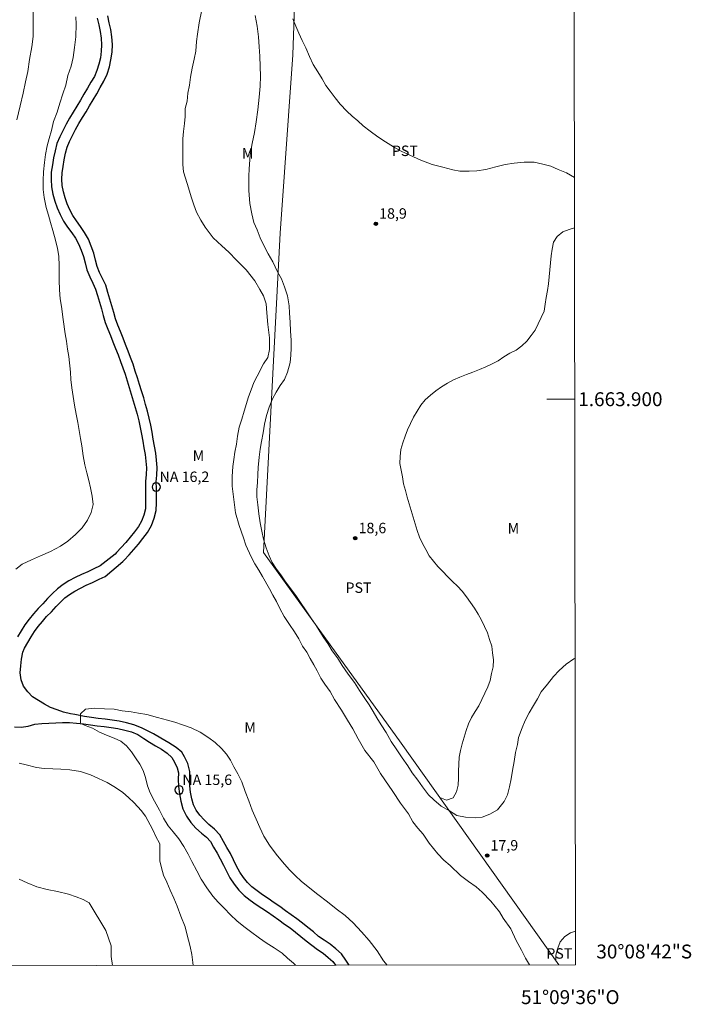
# Model space of a CAD drawing. Units: metres. Extents: x 284086 to 284601, y 1663813 to 1664378.
# Drawn here: x 284505 to 284601, y 1663813 to 1663955 of the extents above; entities that cross this region are included whole.
import ezdxf
from ezdxf.enums import TextEntityAlignment as Align

# ---------------------------------------------------------------- set-up
doc = ezdxf.new("R2010")
doc.units = ezdxf.units.M
doc.header["$MEASUREMENT"] = 0
for name, color, linetype, lineweight in [('Articulacao', 7, 'Continuous', 18), ('Cerca', 8, 'Cerca', 20), ('Malha_Coordenadas', 7, 'Continuous', 15), ('Pto_Nivel_Agua', 5, 'Continuous', 9), ('Rio_Perene', 5, 'Continuous', 25), ('Topon_Pto_Nivel_Agua', 5, 'Continuous', 9)]:
    doc.layers.add(name, color=color, linetype=linetype, lineweight=lineweight)
for name, color, linetype, lineweight, true_color in [('Curvas_Intermediarias', 7, 'Continuous', 9, 0x783c14), ('Pto_Cotado', 7, 'Continuous', 9, 0x783c14), ('Topon_Cultura', 7, 'Continuous', 9, 0x00ff33), ('Topon_Pto_Cotado', 7, 'Continuous', 9, 0x783c14), ('Topon_Vegetacao', 7, 'Continuous', 9, 0x00ff33), ('Vegetacao', 7, 'Orla8', 9, 0x00ff33)]:
    doc.layers.add(name, color=color, linetype=linetype, lineweight=lineweight, true_color=true_color)
doc.styles.add('Arial', font='arial.ttf', dxfattribs={"height": 1.5})
doc.styles.get("Standard").update_dxf_attribs({"font": 'arial.ttf'})
doc.linetypes.add('Cerca', pattern='A,10,0,["X",Standard,S=1,R=0,X=0,Y=-0.5],0.1', length=10.1)
doc.linetypes.add('Orla8', pattern='A,6,-0.5,["V",Standard,S=1,R=0,X=-0.5,Y=-1],-0.5,6,-0.5,["V",Standard,S=1,R=0,X=-0.5,Y=-1],-0.5', length=14)

# ---------------------------------------------------------------- blocks, each defined once
blk = doc.blocks.new('CotasNa')
at = {"layer": 'Pto_Nivel_Agua', "lineweight": -3}
blk.add_lwpolyline([(0, 0.6, 1), (0, -0.6, 1)], format="xyb", close=True, dxfattribs=at)
blk = doc.blocks.new('Cotas')
at = {"layer": 'Pto_Cotado'}
blk.add_hatch(color=256, dxfattribs=at).paths.add_polyline_path([(0, 0.24, 1), (0, -0.24, 1)])
at = {"layer": 'Pto_Cotado', "lineweight": -3}
blk.add_lwpolyline([(0, -0.24, -1), (0, 0.24, -1)], format="xyb", close=True, dxfattribs=at)

msp = doc.modelspace()

# ---------------------------------------------------------------- linework, layer by layer
at = {"layer": 'Articulacao', "flags": 128}
msp.add_lwpolyline([(284102.23, 1664372.28), (284583.98, 1664372.97), (284584.75, 1663818.69), (284103.03, 1663818.01), (284102.23, 1664372.28)], close=True, dxfattribs=at)
at = {"layer": 'Cerca', "flags": 128}
msp.add_lwpolyline([(284545.52, 1663991.28), (284544.1, 1663949.52), (284542.27, 1663923.85), (284539.87, 1663877.96), (284559.68, 1663850.56), (284582.34, 1663818.69)], dxfattribs=at)
at = {"layer": 'Curvas_Intermediarias', "flags": 128}
for points, elevation in [([(284504.44, 1663940.18), (284504.88, 1663942.18), (284505.32, 1663943.99), (284505.69, 1663945.61), (284506.01, 1663947.09), (284506.26, 1663948.83), (284506.57, 1663950.64), (284506.76, 1663952.12), (284506.76, 1663953.14), (284506.76, 1663954.42), (284506.76, 1663955.84)], 18), ([(284578.13, 1663818.68), (284577.58, 1663819.63), (284576.96, 1663820.78), (284576.21, 1663822.19), (284575.46, 1663823.86), (284574.34, 1663825.4), (284573.84, 1663826.3), (284572.59, 1663827.84), (284571.34, 1663829.12), (284570.46, 1663829.89), (284569.34, 1663830.66), (284568.22, 1663831.55), (284566.72, 1663832.97), (284565.84, 1663833.73), (284564.97, 1663834.63), (284563.72, 1663836.17), (284562.85, 1663837.45), (284562.1, 1663838.35), (284561.35, 1663839.25), (284560.72, 1663840.4), (284559.6, 1663841.94), (284558.47, 1663843.61), (284557.35, 1663845.28), (284556.73, 1663846.18), (284555.73, 1663847.85), (284554.48, 1663849.51), (284553.48, 1663851.18), (284552.73, 1663852.59), (284551.98, 1663853.88), (284551.11, 1663855.29), (284550.11, 1663856.83), (284549.48, 1663857.98), (284548.73, 1663859.01), (284548.11, 1663859.91), (284547.61, 1663860.93), (284547.11, 1663861.83), (284546.61, 1663862.73), (284546.11, 1663863.63), (284545.49, 1663864.52), (284544.99, 1663865.55), (284544.36, 1663866.58), (284543.61, 1663867.6), (284542.87, 1663868.76), (284542.24, 1663869.91), (284541.74, 1663870.94), (284541.24, 1663871.84), (284540.74, 1663872.74), (284539.74, 1663874.53), (284539.24, 1663875.43), (284538.62, 1663876.33), (284538.12, 1663877.36), (284537.37, 1663879.02), (284537, 1663880.05), (284536.37, 1663881.85), (284535.87, 1663883.65), (284535.62, 1663885.57), (284535.38, 1663887.5), (284535.38, 1663888.91), (284535.5, 1663890.32), (284535.63, 1663891.35), (284535.75, 1663892.38), (284536, 1663893.53), (284536.13, 1663894.69), (284536.38, 1663895.97), (284536.75, 1663897.13), (284537.13, 1663898.29), (284537.75, 1663900.34), (284538.13, 1663901.37), (284538.5, 1663902.4), (284539, 1663903.3), (284539.88, 1663905.1), (284540.5, 1663906), (284540.75, 1663907.15), (284540.75, 1663908.82), (284540.5, 1663910.75), (284540.38, 1663912.42), (284540.26, 1663913.7), (284539.88, 1663914.86), (284539.38, 1663915.75), (284538.63, 1663917.04), (284537.38, 1663918.58), (284536.01, 1663919.99), (284534.89, 1663921.14), (284533.89, 1663922.04), (284532.64, 1663923.19), (284531.51, 1663924.73), (284530.89, 1663925.76), (284530.26, 1663926.91), (284529.89, 1663927.94), (284529.52, 1663928.97), (284528.89, 1663931.02), (284528.39, 1663932.69), (284528.27, 1663933.72), (284528.27, 1663934.87), (284528.27, 1663936.41), (284528.27, 1663937.44), (284528.39, 1663938.47), (284528.52, 1663939.62), (284528.64, 1663940.65), (284528.65, 1663941.81), (284528.9, 1663942.84), (284529.02, 1663943.99), (284529.27, 1663945.15), (284529.4, 1663946.3), (284529.65, 1663947.59), (284529.9, 1663948.87), (284530.15, 1663950.03), (284530.27, 1663951.44), (284530.4, 1663952.47), (284530.65, 1663954.13), (284531.02, 1663955.99)], 17), ([(284512.91, 1663954.97), (284512.97, 1663953.94), (284512.9, 1663952.08), (284512.72, 1663950.55), (284512.53, 1663949.14), (284512.22, 1663947.86), (284511.78, 1663946.52), (284511.47, 1663945.17), (284511.03, 1663943.89), (284510.59, 1663942.55), (284510.22, 1663941.27), (284509.72, 1663939.93), (284509.4, 1663938.65), (284509.09, 1663937.5), (284508.78, 1663936.41), (284508.53, 1663935.2), (284508.4, 1663934.05), (284508.28, 1663932.7), (284508.21, 1663931.42), (284508.21, 1663930.14), (284508.34, 1663928.98), (284508.65, 1663927.57), (284508.96, 1663926.48), (284509.27, 1663925.39), (284509.59, 1663924.23), (284509.96, 1663922.88), (284510.27, 1663921.66), (284510.46, 1663920.57), (284510.52, 1663919.16), (284510.52, 1663918.14), (284510.52, 1663917.11), (284510.58, 1663915.7), (284510.64, 1663914.42), (284510.83, 1663913.33), (284511.08, 1663911.47), (284511.39, 1663909.41), (284511.58, 1663908.32), (284511.7, 1663907.17), (284511.89, 1663906.14), (284512.14, 1663903.9), (284512.2, 1663902.81), (284512.33, 1663901.65), (284512.7, 1663899.15), (284512.95, 1663897.87), (284513.2, 1663896.65), (284513.57, 1663894.34), (284513.76, 1663893.31), (284513.95, 1663891.84), (284514.2, 1663890.55), (284514.51, 1663889.4), (284514.76, 1663888.3), (284515.01, 1663887.28), (284515.26, 1663886.06), (284515.38, 1663884.84), (284515.13, 1663883.69), (284514.57, 1663882.6), (284513.82, 1663881.52), (284512.88, 1663880.56), (284511.76, 1663879.61), (284510.7, 1663878.85), (284509.26, 1663878.09), (284507.82, 1663877.46), (284506.51, 1663876.9), (284505.2, 1663876.27), (284504.26, 1663875.57)], 17), ([(284538.71, 1663955.16), (284538.96, 1663953.62), (284539.15, 1663952.08), (284539.28, 1663950.67), (284539.34, 1663949.32), (284539.4, 1663947.84), (284539.46, 1663946.43), (284539.4, 1663945.02), (284539.27, 1663943.41), (284539.09, 1663941.62), (284538.84, 1663939.88), (284538.59, 1663938.34), (284538.27, 1663936.74), (284537.96, 1663935.07), (284537.84, 1663933.14), (284537.77, 1663932.05), (284537.77, 1663931.02), (284537.77, 1663930), (284537.9, 1663928.14), (284538.21, 1663926.66), (284538.52, 1663925.38), (284538.96, 1663924.35), (284539.4, 1663923.2), (284539.96, 1663922.1), (284540.58, 1663920.89), (284541.21, 1663919.73), (284541.9, 1663918.32), (284542.46, 1663917.29), (284542.9, 1663916.14), (284543.33, 1663914.85), (284543.58, 1663913.44), (284543.64, 1663912.35), (284543.71, 1663911.07), (284543.77, 1663909.78), (284543.89, 1663908.5), (284543.89, 1663907.34), (284543.83, 1663906.32), (284543.71, 1663905.29), (284543.33, 1663903.88), (284542.89, 1663902.85), (284542.27, 1663901.95), (284541.7, 1663900.99), (284541.2, 1663900.03), (284540.7, 1663898.87), (284540.33, 1663897.65), (284540.02, 1663896.43), (284539.83, 1663895.15), (284539.58, 1663893.93), (284539.39, 1663892.84), (284539.27, 1663891.68), (284539.14, 1663890.2), (284539.08, 1663889.18), (284539.02, 1663888.02), (284538.95, 1663886.99), (284538.95, 1663885.97), (284539.08, 1663884.81), (284539.2, 1663883.53), (284539.39, 1663882.25), (284539.64, 1663881.03), (284539.89, 1663879.87), (284540.26, 1663878.65), (284540.7, 1663877.5), (284541.14, 1663876.53), (284541.76, 1663875.57), (284542.39, 1663874.74), (284542.95, 1663873.9), (284543.83, 1663872.75), (284544.64, 1663871.66), (284545.2, 1663870.76), (284545.95, 1663869.73), (284546.7, 1663868.58), (284547.45, 1663867.49), (284548.01, 1663866.59), (284548.57, 1663865.69), (284549.14, 1663864.86), (284549.76, 1663863.83), (284550.51, 1663862.8), (284551.2, 1663861.71), (284552.07, 1663860.49), (284552.95, 1663859.28), (284553.7, 1663858.12), (284554.45, 1663856.97), (284555.07, 1663856.07), (284555.64, 1663855.1), (284556.2, 1663854.21), (284556.82, 1663853.18), (284557.51, 1663852.09), (284558.26, 1663850.81), (284559.07, 1663849.59), (284559.82, 1663848.43), (284560.63, 1663847.28), (284561.26, 1663846.31), (284562.07, 1663845.22), (284562.76, 1663844.26), (284563.63, 1663843.11), (284564.38, 1663842.4), (284565.45, 1663841.5), (284566.63, 1663840.8), (284567.7, 1663840.16), (284568.95, 1663839.9), (284570.32, 1663839.84), (284571.32, 1663839.9), (284572.45, 1663840.35), (284573.51, 1663840.99), (284574.51, 1663842.15), (284574.95, 1663843.11), (284575.26, 1663844.27), (284575.51, 1663845.42), (284575.7, 1663846.64), (284575.95, 1663847.93), (284576.14, 1663849.21), (284576.39, 1663850.37), (284576.57, 1663851.39), (284577.07, 1663852.74), (284577.51, 1663853.83), (284578.07, 1663854.92), (284578.7, 1663855.95), (284579.26, 1663856.92), (284579.83, 1663857.94), (284580.7, 1663859.03), (284581.58, 1663860.13), (284582.39, 1663861.02), (284583.39, 1663861.92), (284584.51, 1663862.69), (284584.69, 1663862.79)], 18), ([(284584.6, 1663931.87), (284583.44, 1663932.52), (284582.25, 1663933.03), (284581.19, 1663933.48), (284580.06, 1663933.8), (284578.81, 1663934.06), (284577.37, 1663934.06), (284575.94, 1663933.93), (284574.62, 1663933.73), (284573.31, 1663933.41), (284571.87, 1663933.03), (284570.56, 1663932.84), (284569.44, 1663932.77), (284568.12, 1663932.77), (284567.12, 1663932.97), (284565.68, 1663933.35), (284564.12, 1663933.73), (284562.5, 1663934.37), (284560.93, 1663935.08), (284559.68, 1663935.65), (284558.56, 1663936.29), (284557.43, 1663937), (284556.31, 1663937.7), (284555.24, 1663938.53), (284554.24, 1663939.3), (284553.43, 1663940), (284552.62, 1663940.71), (284551.87, 1663941.41), (284550.93, 1663942.43), (284550.18, 1663943.33), (284549.49, 1663944.29), (284548.87, 1663945.12), (284548.3, 1663946.08), (284547.68, 1663947.04), (284547.05, 1663948.13), (284546.49, 1663949.28), (284545.99, 1663950.5), (284545.43, 1663951.58), (284544.99, 1663952.61), (284544.55, 1663953.63), (284544.11, 1663954.66)], 19), ([(284557.68, 1663818.65), (284557.16, 1663819.27), (284556.22, 1663820.69), (284555.1, 1663822.17), (284553.98, 1663823.45), (284552.79, 1663824.74), (284551.61, 1663825.76), (284550.36, 1663826.73), (284549.11, 1663827.76), (284547.68, 1663828.78), (284546.3, 1663829.88), (284545.31, 1663830.71), (284544.5, 1663831.48), (284543.56, 1663832.38), (284542.62, 1663833.47), (284541.69, 1663834.57), (284540.75, 1663835.91), (284539.94, 1663837.2), (284539.38, 1663838.42), (284538.82, 1663839.64), (284538.26, 1663840.93), (284537.76, 1663842.28), (284537.26, 1663843.62), (284536.77, 1663844.97), (284536.2, 1663846.13), (284535.64, 1663847.16), (284535.14, 1663848.12), (284534.58, 1663848.96), (284533.84, 1663849.79), (284532.96, 1663850.63), (284532.03, 1663851.33), (284530.78, 1663852.11), (284529.47, 1663852.75), (284528.22, 1663853.2), (284527.16, 1663853.58), (284526.1, 1663853.84), (284524.66, 1663854.23), (284523.1, 1663854.68), (284521.92, 1663854.87), (284520.86, 1663855.06), (284519.55, 1663855.19), (284518.43, 1663855.45), (284517.05, 1663855.51), (284515.62, 1663855.57), (284514.31, 1663855.45), (284513.56, 1663854.77), (284513.56, 1663854.51), (284513.56, 1663853.49), (284513.62, 1663853.36), (284514.27, 1663853.1), (284515.31, 1663852.72), (284516.31, 1663852.14), (284517.3, 1663851.69), (284518.4, 1663851.27), (284519.37, 1663850.85), (284520.18, 1663850.18), (284520.9, 1663849.31), (284521.49, 1663848.45), (284522.11, 1663847.55), (284522.58, 1663846.62), (284522.93, 1663845.62), (284523.21, 1663844.43), (284523.58, 1663843.41), (284524.21, 1663842.19), (284524.92, 1663840.93), (284525.49, 1663839.75), (284526.2, 1663838.66), (284526.92, 1663837.82), (284527.7, 1663836.79), (284528.42, 1663835.7), (284529.04, 1663834.58), (284529.58, 1663833.52), (284530.29, 1663832.2), (284530.95, 1663831.01), (284531.73, 1663829.76), (284532.6, 1663828.54), (284533.35, 1663827.68), (284534.23, 1663826.81), (284535.13, 1663825.88), (284536.07, 1663825.01), (284537.07, 1663824.21), (284538.01, 1663823.47), (284539.29, 1663822.54), (284540.29, 1663821.83), (284541.41, 1663821.13), (284542.57, 1663820.36), (284543.35, 1663819.65), (284544.19, 1663818.91), (284544.47, 1663818.64)], 16), ([(284504.75, 1663847.69), (284505.75, 1663847.43), (284507.25, 1663847.03), (284508.37, 1663846.89), (284509.62, 1663846.88), (284510.75, 1663846.81), (284512.06, 1663846.74), (284513.56, 1663846.47), (284515, 1663846.01), (284516.18, 1663845.49), (284517.43, 1663844.9), (284518.62, 1663844.18), (284519.68, 1663843.47), (284520.49, 1663842.76), (284521.3, 1663841.98), (284522.3, 1663840.89), (284522.93, 1663840.05), (284523.61, 1663838.83), (284524.11, 1663837.8), (284524.36, 1663837.22), (284524.99, 1663836.08), (284524.99, 1663834.8), (284524.99, 1663833.64), (284525.24, 1663832.62), (284525.49, 1663831.59), (284525.99, 1663830.56), (284526.48, 1663829.41), (284526.98, 1663828.25), (284527.48, 1663827.1), (284527.98, 1663825.69), (284528.61, 1663824.15), (284528.86, 1663823.12), (284529.36, 1663821.32), (284529.6, 1663820.17), (284529.73, 1663819.01), (284529.77, 1663818.61)], 17), ([(284518.2, 1663818.6), (284518.01, 1663819.88), (284518.01, 1663821.42), (284517.2, 1663823.6), (284514.84, 1663827.58), (284513.96, 1663828.06), (284512.96, 1663828.48), (284511.84, 1663828.83), (284510.28, 1663829.23), (284508.78, 1663829.51), (284507.28, 1663829.91), (284505.91, 1663830.45), (284504.78, 1663830.99)], 18)]:
    msp.add_lwpolyline(points, dxfattribs=dict(at, elevation=elevation))
at = {"layer": 'Malha_Coordenadas', "flags": 128}
msp.add_lwpolyline([(284584.64, 1663900), (284580.64, 1663900)], dxfattribs=at)
at = {"layer": 'Rio_Perene', "flags": 128}
for points in [[(284515.98, 1663954.79), (284516.19, 1663953.81), (284516.4, 1663952.85), (284516.55, 1663951.9), (284516.61, 1663950.96), (284516.57, 1663950.03), (284516.43, 1663949.09), (284516.23, 1663948.15), (284515.95, 1663947.26), (284515.57, 1663946.41), (284515.08, 1663945.57), (284514.58, 1663944.7), (284514.07, 1663943.85), (284513.56, 1663942.99), (284513.04, 1663942.14), (284512.52, 1663941.28), (284512.02, 1663940.41), (284511.51, 1663939.52), (284511.05, 1663938.6), (284510.62, 1663937.7), (284510.17, 1663936.74), (284509.92, 1663935.7), (284509.69, 1663934.7), (284509.54, 1663933.69), (284509.38, 1663932.66), (284509.36, 1663931.6), (284509.42, 1663930.54), (284509.62, 1663929.5), (284509.87, 1663928.48), (284510.24, 1663927.5), (284510.64, 1663926.54), (284511.15, 1663925.61), (284511.73, 1663924.75), (284512.32, 1663923.94), (284512.85, 1663923.13), (284513.31, 1663922.32), (284513.66, 1663921.43), (284514, 1663920.53), (284514.24, 1663919.59), (284514.5, 1663918.59), (284514.9, 1663917.6), (284515.34, 1663916.69), (284515.74, 1663915.82), (284516.02, 1663914.91), (284516.31, 1663913.95), (284516.58, 1663913), (284516.86, 1663912.04), (284517.14, 1663911.05), (284517.52, 1663910.09), (284517.88, 1663909.16), (284518.25, 1663908.23), (284518.61, 1663907.3), (284518.97, 1663906.36), (284519.33, 1663905.43), (284519.68, 1663904.51), (284519.98, 1663903.58), (284520.28, 1663902.62), (284520.58, 1663901.67), (284520.88, 1663900.72), (284521.17, 1663899.77), (284521.44, 1663898.81), (284521.72, 1663897.86), (284521.96, 1663896.91), (284522.15, 1663895.95), (284522.34, 1663894.97), (284522.52, 1663893.99), (284522.69, 1663893.01), (284522.86, 1663892.04), (284522.97, 1663891.07), (284523.05, 1663890.12), (284523.01, 1663889.17), (284522.92, 1663888.16), (284522.94, 1663887.13), (284522.94, 1663886.14), (284522.94, 1663885.15), (284522.91, 1663884.22), (284522.7, 1663883.35), (284522.36, 1663882.49), (284521.92, 1663881.68), (284521.34, 1663880.93), (284520.73, 1663880.16), (284520.09, 1663879.41), (284519.44, 1663878.67), (284518.76, 1663877.96), (284518.55, 1663877.74), (284516.41, 1663876.06), (284515.51, 1663875.63), (284514.61, 1663875.2), (284513.7, 1663874.79), (284512.79, 1663874.36), (284511.91, 1663873.88), (284511.07, 1663873.34), (284510.26, 1663872.75), (284509.53, 1663872.07), (284508.85, 1663871.34), (284508.18, 1663870.6), (284507.47, 1663869.89), (284506.82, 1663869.13), (284506.18, 1663868.36), (284505.56, 1663867.57), (284505.03, 1663866.72), (284504.53, 1663865.86)], [(284552.19, 1663818.65), (284551.73, 1663819.36), (284551.08, 1663820.25), (284550.27, 1663820.98), (284549.46, 1663821.64), (284548.61, 1663822.23), (284547.82, 1663822.78), (284547.07, 1663823.41), (284546.28, 1663824.04), (284545.49, 1663824.66), (284544.69, 1663825.29), (284543.87, 1663825.88), (284543.05, 1663826.47), (284542.23, 1663827.05), (284541.41, 1663827.62), (284540.58, 1663828.21), (284539.73, 1663828.74), (284538.96, 1663829.3), (284538.22, 1663829.89), (284537.57, 1663830.54), (284536.99, 1663831.25), (284536.48, 1663832.02), (284536.03, 1663832.87), (284535.59, 1663833.76), (284535.13, 1663834.67), (284534.64, 1663835.56), (284534.14, 1663836.43), (284533.6, 1663837.38), (284532.83, 1663838.21), (284532.03, 1663838.87), (284531.34, 1663839.51), (284530.72, 1663840.19), (284530.2, 1663840.93), (284529.81, 1663841.7), (284529.58, 1663842.56), (284529.41, 1663843.49), (284529.32, 1663844.43), (284529.28, 1663845.38), (284529.32, 1663846.47), (284529, 1663847.61), (284528.53, 1663848.59), (284528.15, 1663849.27), (284527.35, 1663849.93), (284526.26, 1663850.6), (284525.13, 1663851.25), (284524.06, 1663851.88), (284523.29, 1663852.29), (284522.33, 1663852.74), (284521.25, 1663853.17), (284520.2, 1663853.48), (284519.15, 1663853.7), (284518.13, 1663853.86), (284517.12, 1663854), (284516.12, 1663854.12), (284515.14, 1663854.24), (284514.15, 1663854.4), (284512.77, 1663854.66), (284512.12, 1663854.77), (284511.15, 1663854.99), (284510.2, 1663855.32), (284509.27, 1663855.7), (284508.39, 1663856.16), (284507.53, 1663856.68), (284506.69, 1663857.22), (284505.99, 1663857.94), (284505.39, 1663858.74), (284505.04, 1663859.67), (284504.88, 1663860.66), (284505, 1663861.65), (284505.1, 1663862.65), (284505.28, 1663863.65), (284505.54, 1663864.21), (284505.99, 1663865.02), (284506.48, 1663865.85), (284506.95, 1663866.6), (284507.49, 1663867.3), (284508.11, 1663868.04), (284508.71, 1663868.74), (284509.4, 1663869.43), (284510.1, 1663870.19), (284510.73, 1663870.87), (284511.34, 1663871.44), (284512.02, 1663871.94), (284512.77, 1663872.42), (284513.56, 1663872.85), (284514.41, 1663873.25), (284515.32, 1663873.67), (284516.24, 1663874.11), (284517.14, 1663874.53), (284519.66, 1663876.66), (284519.87, 1663876.88), (284520.58, 1663877.62), (284521.26, 1663878.4), (284521.92, 1663879.18), (284522.56, 1663879.97), (284523.22, 1663880.83), (284523.77, 1663881.83), (284524.18, 1663882.88), (284524.46, 1663884.01), (284524.49, 1663885.12), (284524.49, 1663886.14), (284524.49, 1663887.14), (284524.47, 1663888.1), (284524.56, 1663889.08), (284524.6, 1663890.16), (284524.51, 1663891.23), (284524.39, 1663892.26), (284524.21, 1663893.27), (284524.04, 1663894.26), (284523.86, 1663895.26), (284523.67, 1663896.25), (284523.47, 1663897.26), (284523.21, 1663898.26), (284522.94, 1663899.24), (284522.66, 1663900.21), (284522.36, 1663901.18), (284522.06, 1663902.13), (284521.76, 1663903.09), (284521.46, 1663904.04), (284521.15, 1663905.03), (284520.78, 1663905.99), (284520.41, 1663906.92), (284520.05, 1663907.85), (284519.69, 1663908.79), (284519.33, 1663909.72), (284518.96, 1663910.65), (284518.61, 1663911.54), (284518.35, 1663912.46), (284518.08, 1663913.42), (284517.8, 1663914.39), (284517.51, 1663915.36), (284517.2, 1663916.38), (284516.74, 1663917.36), (284516.31, 1663918.23), (284515.98, 1663919.07), (284515.74, 1663919.98), (284515.48, 1663921), (284515.1, 1663921.98), (284514.72, 1663922.99), (284514.17, 1663923.95), (284513.59, 1663924.83), (284513, 1663925.64), (284512.47, 1663926.41), (284512.04, 1663927.21), (284511.68, 1663928.07), (284511.35, 1663928.94), (284511.14, 1663929.83), (284510.96, 1663930.73), (284510.91, 1663931.63), (284510.93, 1663932.53), (284511.07, 1663933.45), (284511.22, 1663934.41), (284511.43, 1663935.35), (284511.64, 1663936.22), (284512.02, 1663937.03), (284512.45, 1663937.93), (284512.87, 1663938.79), (284513.36, 1663939.63), (284513.86, 1663940.48), (284514.37, 1663941.33), (284514.89, 1663942.19), (284515.4, 1663943.05), (284515.92, 1663943.92), (284516.42, 1663944.79), (284516.95, 1663945.7), (284517.4, 1663946.71), (284517.73, 1663947.76), (284517.95, 1663948.81), (284518.11, 1663949.88), (284518.16, 1663950.98), (284518.09, 1663952.08), (284517.92, 1663953.13), (284517.71, 1663954.13), (284517.5, 1663955.1)], [(284504.07, 1663852.91), (284505.07, 1663852.84), (284506.06, 1663853.01), (284507.02, 1663853.28), (284508.02, 1663853.39), (284509.02, 1663853.43), (284510.02, 1663853.46), (284511.01, 1663853.52), (284512.01, 1663853.5), (284513.01, 1663853.45), (284514.01, 1663853.34), (284515, 1663853.18), (284515.99, 1663853.06), (284516.98, 1663852.94), (284517.97, 1663852.8), (284518.96, 1663852.64), (284519.94, 1663852.44), (284520.9, 1663852.16), (284521.83, 1663851.79), (284522.67, 1663851.24), (284523.5, 1663850.69), (284524.37, 1663850.19), (284525.22, 1663849.67), (284526.05, 1663849.11), (284526.72, 1663848.48), (284527.07, 1663847.83), (284527.46, 1663847.02), (284527.68, 1663846.27), (284527.64, 1663845.38), (284527.68, 1663844.32), (284527.79, 1663843.26), (284527.98, 1663842.2), (284528.27, 1663841.12), (284528.8, 1663840.08), (284529.44, 1663839.17), (284530.17, 1663838.35), (284530.96, 1663837.63), (284531.7, 1663837.02), (284532.27, 1663836.4), (284532.72, 1663835.62), (284533.21, 1663834.76), (284533.68, 1663833.9), (284534.13, 1663833.03), (284534.57, 1663832.13), (284535.06, 1663831.19), (284535.66, 1663830.28), (284536.35, 1663829.43), (284537.13, 1663828.67), (284537.96, 1663827.99), (284538.82, 1663827.38), (284539.67, 1663826.84), (284540.47, 1663826.28), (284541.29, 1663825.71), (284542.1, 1663825.14), (284542.91, 1663824.55), (284543.71, 1663823.98), (284544.48, 1663823.38), (284545.26, 1663822.76), (284546.03, 1663822.14), (284546.82, 1663821.49), (284547.67, 1663820.88), (284548.47, 1663820.34), (284549.2, 1663819.73), (284549.86, 1663819.14), (284550.22, 1663818.64)]]:
    msp.add_lwpolyline(points, dxfattribs=at)
at = {"layer": 'Vegetacao', "flags": 128}
for points in [[(284565.26, 1663842.72), (284566.19, 1663842.37), (284567.14, 1663842.68), (284567.64, 1663843.55), (284567.89, 1663844.52), (284567.91, 1663845.52), (284567.94, 1663846.52), (284567.97, 1663847.52), (284568.01, 1663848.52), (284568.19, 1663849.5), (284568.44, 1663850.47), (284568.72, 1663851.43), (284569.01, 1663852.39), (284569.36, 1663853.32), (284569.8, 1663854.22), (284570.3, 1663855.09), (284570.83, 1663855.94), (284571.29, 1663856.83), (284571.71, 1663857.73), (284572.13, 1663858.64), (284572.48, 1663859.58), (284572.69, 1663860.56), (284572.91, 1663861.53), (284572.95, 1663862.53), (284572.83, 1663863.53), (284572.7, 1663864.52), (284572.4, 1663865.47), (284572.11, 1663866.43), (284571.67, 1663867.33), (284571.22, 1663868.22), (284570.73, 1663869.09), (284570.24, 1663869.97), (284569.67, 1663870.79), (284569.06, 1663871.58), (284568.46, 1663872.38), (284567.77, 1663873.1), (284567.06, 1663873.81), (284566.35, 1663874.52), (284565.65, 1663875.23), (284564.95, 1663875.95), (284564.32, 1663876.72), (284563.69, 1663877.5), (284563.23, 1663878.39), (284562.76, 1663879.27), (284562.3, 1663880.16), (284562, 1663881.11), (284561.7, 1663882.07), (284561.4, 1663883.02), (284561.1, 1663883.98), (284560.83, 1663884.94), (284560.56, 1663885.9), (284560.29, 1663886.87), (284560.02, 1663887.83), (284559.85, 1663888.82), (284559.67, 1663889.8), (284559.49, 1663890.78), (284559.52, 1663891.78), (284559.64, 1663892.78), (284559.9, 1663893.74), (284560.26, 1663894.68), (284560.61, 1663895.61), (284561.04, 1663896.52), (284561.47, 1663897.42), (284561.96, 1663898.3), (284562.49, 1663899.14), (284563.15, 1663899.89), (284563.88, 1663900.58), (284564.67, 1663901.2), (284565.5, 1663901.76), (284566.33, 1663902.32), (284567.21, 1663902.78), (284568.14, 1663903.16), (284569.06, 1663903.55), (284569.99, 1663903.9), (284570.93, 1663904.26), (284571.85, 1663904.66), (284572.75, 1663905.09), (284573.65, 1663905.53), (284574.46, 1663906.11), (284575.32, 1663906.62), (284576.23, 1663907.05), (284577.03, 1663907.65), (284577.74, 1663908.35), (284578.35, 1663909.14), (284578.96, 1663909.93), (284579.38, 1663910.84), (284579.8, 1663911.75), (284580.22, 1663912.66), (284580.38, 1663913.65), (284580.54, 1663914.63), (284580.7, 1663915.62), (284580.86, 1663916.61), (284580.95, 1663917.6), (284581.05, 1663918.6), (284581.14, 1663919.6), (284581.26, 1663920.59), (284581.38, 1663921.58), (284581.6, 1663922.56), (284582.13, 1663923.41), (284582.91, 1663924.04), (284583.83, 1663924.42), (284584.61, 1663924.65)], [(284584.75, 1663823.53), (284584.05, 1663823.29), (284583.21, 1663822.74), (284582.54, 1663822), (284582.2, 1663821.06), (284581.93, 1663820.09), (284581.9, 1663819.31)]]:
    msp.add_lwpolyline(points, dxfattribs=at)

# ---------------------------------------------------------------- block references
at = {"layer": 'Pto_Cotado'}
for p in [(284556.05, 1663925.23, 18.87), (284553.09, 1663880.01, 18.6), (284572.06, 1663834.4, 17.88)]:
    msp.add_blockref('Cotas', p, dxfattribs=at)
at = {"layer": 'Pto_Nivel_Agua'}
for p in [(284524.47, 1663887.38, 16.21), (284527.75, 1663843.83, 15.58)]:
    msp.add_blockref('CotasNa', p, dxfattribs=at)

# ---------------------------------------------------------------- texts
at = {"layer": 'Malha_Coordenadas', "style": 'Arial'}
for s, p in [('1.663.900', (284585.14, 1663900)), ('30°08\'42"S', (284587.74, 1663820.6))]:
    msp.add_text(s, height=2, dxfattribs=at).set_placement(p, align=Align.MIDDLE_LEFT)
msp.add_text('51°09\'36"O', height=2, dxfattribs=at).set_placement((284584, 1663815.04), align=Align.TOP_CENTER)
at = {"layer": 'Topon_Cultura', "style": 'Arial'}
for p in [(284558.35, 1663934.96), (284551.68, 1663872.16), (284580.55, 1663819.57)]:
    msp.add_text('PST', height=1.5, dxfattribs=at).set_placement(p)
at = {"layer": 'Topon_Pto_Cotado', "style": 'Arial'}
for s, p in [('18,9', (284556.52, 1663925.95, 18.87)), ('18,6', (284553.56, 1663880.73, 18.6)), ('17,9', (284572.53, 1663835.12, 17.88))]:
    msp.add_text(s, height=1.5, dxfattribs=at).set_placement(p)
at = {"layer": 'Topon_Pto_Nivel_Agua', "style": 'Arial'}
for s, p in [('NA 16,2', (284524.94, 1663888.1, 16.21)), ('NA 15,6', (284528.22, 1663844.54, 15.58))]:
    msp.add_text(s, height=1.5, dxfattribs=at).set_placement(p)
at = {"layer": 'Topon_Vegetacao', "style": 'Arial'}
for p in [(284536.79, 1663934.6), (284529.71, 1663891.13), (284574.99, 1663880.69), (284537.13, 1663852.06)]:
    msp.add_text('M', height=1.5, dxfattribs=at).set_placement(p)

doc.saveas('drawing.dxf')
